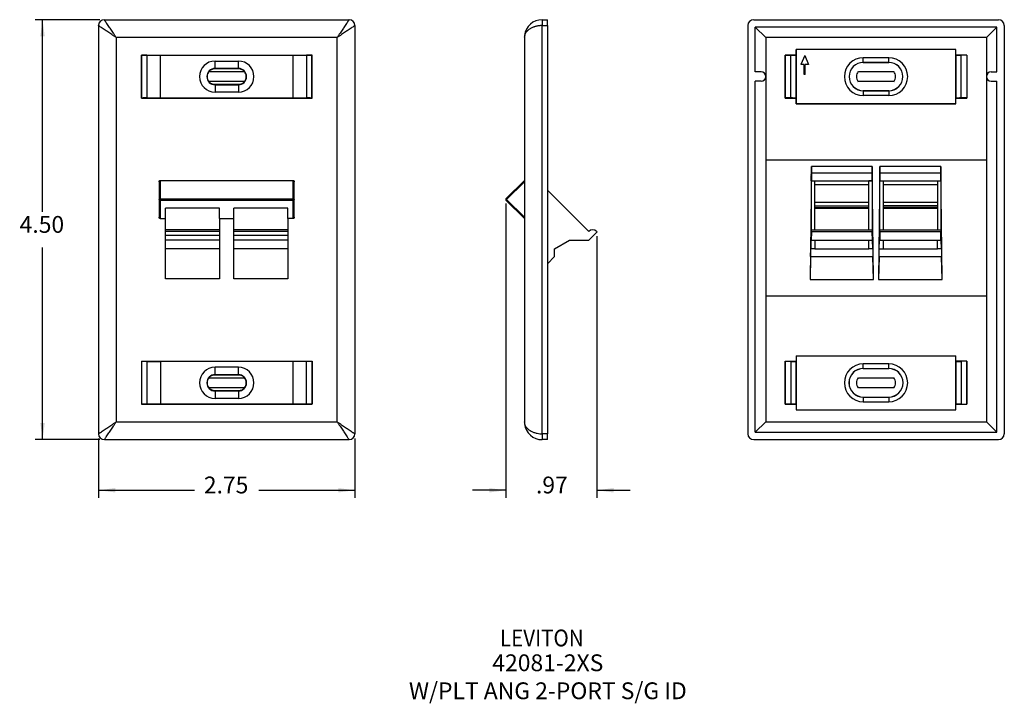
# Model space of a CAD drawing. Units: inches. Extents: x -5.4 to 5.1, y -4.9 to 8.1.
# Drawn here: x -5.4 to 5.1, y -4.9 to 2.4 of the extents above; entities that cross this region are included whole.
import ezdxf

# ---------------------------------------------------------------- set-up
doc = ezdxf.new("R2010")
doc.units = ezdxf.units.IN
doc.header["$MEASUREMENT"] = 0
doc.layers.add('1', color=7, linetype='Continuous')
doc.styles.add('CONVERTER_11', font='txt.shx', dxfattribs={"width": 0.9})
doc.dimstyles.new('ME10_DIM_10', dxfattribs={"dimtxt": 0.18, "dimasz": 0.18, "dimexe": 0.079921, "dimexo": 0.05, "dimgap": 0.1, "dimtad": 0, "dimtih": 1, "dimtoh": 1, "dimzin": 4, "dimdsep": 46, "dimtxsty": 'CONVERTER_11', "dimsah": 1, "dimcen": 0.09, "dimclrd": 2, "dimclre": 2, "dimclrt": 7, "dimadec": 0, "dimazin": 0, "dimtfac": 1, "dimtdec": 4, "dimtmove": 0, "dimatfit": 3, "dimfxl": 0, "dimtolj": 1, "dimtzin": 0, "dimarcsym": 0})
doc.dimstyles.new('ME10_DIM_11', dxfattribs={"dimtxt": 0.18, "dimasz": 0.18, "dimexe": 0.079921, "dimexo": 0.05, "dimgap": 0.1, "dimtad": 0, "dimtih": 1, "dimtoh": 1, "dimzin": 4, "dimdsep": 46, "dimtxsty": 'CONVERTER_11', "dimsah": 1, "dimcen": 0.09, "dimclrd": 2, "dimclre": 2, "dimclrt": 7, "dimadec": 0, "dimazin": 0, "dimtfac": 1, "dimtdec": 4, "dimtmove": 0, "dimatfit": 3, "dimfxl": 0, "dimtolj": 1, "dimtzin": 0, "dimarcsym": 0})
doc.dimstyles.new('ME10_DIM_12', dxfattribs={"dimtxt": 0.18, "dimasz": 0.18, "dimexe": 0.079921, "dimexo": 0.05, "dimgap": 0.1, "dimtad": 0, "dimtih": 1, "dimtoh": 1, "dimzin": 4, "dimdsep": 46, "dimtxsty": 'CONVERTER_11', "dimsah": 1, "dimcen": 0.09, "dimclrd": 2, "dimclre": 2, "dimclrt": 7, "dimadec": 0, "dimazin": 0, "dimtfac": 1, "dimtdec": 4, "dimtmove": 0, "dimatfit": 3, "dimfxl": 0, "dimtolj": 1, "dimtzin": 0, "dimarcsym": 0})

# ---------------------------------------------------------------- blocks, each defined once
blk = doc.blocks.new('78053_angled_wallplate_4pt__1', base_point=(-0.21, -2.12))
at = {"color": 7, "linetype": 'Continuous'}
for p, q in [((0.182, 2.38), (0.238, 2.38)), ((0.238, 2.317), (0.238, 2.38)), ((0.238, 2.317), (0.238, -2.057)), ((-0.01, 2.188), (-0.01, 0.658)), ((-0.207, 0.46), (-0.01, 0.658)), ((-0.01, 0.658), (-0.01, 0.643)), ((-0.01, 0.643), (-0.01, 0.263)), ((0.681, 0.11), (0.238, 0.553)), ((-0.01, 0.249), (-0.207, 0.446)), ((-0.01, 0.263), (-0.01, 0.249)), ((-0.01, 0.249), (-0.01, -1.928)), ((0.77, 0.106), (0.683, 0.019)), ((0.766, 0.11), (0.77, 0.106)), ((0.314, -0.074), (0.475, 0.019)), ((0.475, 0.019), (0.683, 0.019)), ((0.314, -0.159), (0.314, -0.074)), ((0.314, -0.159), (0.238, -0.235)), ((0.238, -2.12), (0.238, -2.057)), ((0.238, -2.12), (0.182, -2.12))]:
    blk.add_line(p, q, dxfattribs=at)
at = {"color": 124, "linetype": 'Continuous'}
for p, q in [((0.182, 2.317), (0.238, 2.317)), ((0.182, -2.057), (0.182, 2.317)), ((-0.2, 0.453), (-0.01, 0.643)), ((-0.207, 0.46), (-0.2, 0.453)), ((-0.207, 0.446), (-0.2, 0.453)), ((-0.01, 0.263), (-0.2, 0.453)), ((0.238, -2.057), (0.182, -2.057))]:
    blk.add_line(p, q, dxfattribs=at)
at = {"color": 7, "linetype": 'Continuous'}
for centre, radius, start, end in [((0.182, 2.188), 0.192, 90, 173.3611), ((0.182, 2.188), 0.192, 173.3611, 179.9578), ((-0.2, 0.453), 0.01, 135, -135), ((0.723, 0.068), 0.06, 45, 135), ((0.182, -1.928), 0.192, -179.9578, -173.3611), ((0.182, -1.928), 0.192, -173.3611, -90)]:
    blk.add_arc(centre, radius, start, end, dxfattribs=at)
at = {"color": 124, "linetype": 'Continuous'}
for points in [[(0.182, 2.38), (0.182, 2.378), (0.182, 2.377), (0.182, 2.371), (0.182, 2.361), (0.182, 2.35), (0.182, 2.336), (0.182, 2.326), (0.182, 2.317)], [(0.182, 2.317), (0.169, 2.317), (0.155, 2.316), (0.143, 2.314), (0.129, 2.312), (0.119, 2.31), (0.109, 2.307), (0.1, 2.305), (0.091, 2.301), (0.078, 2.296), (0.063, 2.289), (0.051, 2.282), (0.04, 2.275), (0.032, 2.269), (0.025, 2.262), (0.019, 2.256), (0.013, 2.249), (0.003, 2.235), (-0.004, 2.22), (-0.006, 2.212), (-0.008, 2.204), (-0.01, 2.196), (-0.01, 2.188)], [(-0.01, -1.928), (-0.01, -1.936), (-0.008, -1.944), (-0.007, -1.952), (-0.004, -1.96), (0.003, -1.975), (0.013, -1.989), (0.019, -1.996), (0.025, -2.002), (0.032, -2.009), (0.04, -2.015), (0.064, -2.03), (0.091, -2.042), (0.108, -2.047), (0.129, -2.052), (0.155, -2.056), (0.182, -2.057)], [(0.182, -2.057), (0.182, -2.067), (0.182, -2.076), (0.182, -2.09), (0.182, -2.102), (0.182, -2.111), (0.182, -2.117), (0.182, -2.119), (0.182, -2.12)]]:
    blk.add_spline(points, degree=3, dxfattribs=at)
at = {"color": 7, "linetype": 'Continuous'}
for points in [[(-0.01, 2.188), (-0.01, 2.188), (-0.01, 2.188), (-0.01, 2.188), (-0.01, 2.188), (-0.01, 2.188), (-0.01, 2.188), (-0.01, 2.188), (-0.01, 2.188)], [(-0.01, -1.928), (-0.01, -1.928), (-0.01, -1.928), (-0.01, -1.928), (-0.01, -1.928), (-0.01, -1.928), (-0.01, -1.928), (-0.01, -1.928), (-0.01, -1.928)]]:
    blk.add_spline(points, degree=3, dxfattribs=at)
blk = doc.blocks.new('*D14')
at = {"layer": '1', "color": 2, "linetype": 'Continuous'}
for p, q in [((-0.207, 0.41), (-0.207, -2.742)), ((0.766, 0.06), (0.766, -2.742)), ((-0.207, -2.662), (-0.567, -2.662)), ((0.766, -2.662), (1.126, -2.662))]:
    blk.add_line(p, q, dxfattribs=at)
at = {"layer": '1', "color": 2}
for points in [[(-0.387, -2.686), (-0.387, -2.639), (-0.207, -2.662)], [(0.946, -2.639), (0.946, -2.686), (0.766, -2.662)]]:
    blk.add_solid(points, dxfattribs=at)
at = {"layer": '1', "color": 7, "insert": (0.115, -2.752), "char_height": 0.18, "attachment_point": 7, "rotation": 0.0001, "line_spacing_factor": 0.60024, "style": 'CONVERTER_11'}
blk.add_mtext('.97', dxfattribs=at)
blk = doc.blocks.new('78053_angled_wallplate_4pt__3', base_point=(-4.576, -2.12))
at = {"color": 7, "linetype": 'Continuous'}
for p, q in [((-4.513, 2.38), (-1.889, 2.38)), ((-4.576, 2.317), (-4.576, -2.057)), ((-1.826, 2.317), (-1.826, -2.057)), ((-4.116, 2), (-4.116, 2.001)), ((-4.116, 2.001), (-4.116, 1.54)), ((-4.116, 2.001), (-2.286, 2.001)), ((-4.096, 2), (-4.116, 2)), ((-4.096, 2), (-4.116, 2)), ((-4.116, 2), (-4.116, 2)), ((-4.116, 1.541), (-4.116, 2)), ((-4.057, 2), (-4.096, 2)), ((-4.057, 2), (-4.057, 1.541)), ((-4.057, 2), (-3.91, 2)), ((-3.91, 1.541), (-3.91, 2)), ((-3.91, 2), (-2.493, 2)), ((-3.326, 1.937), (-3.076, 1.937)), ((-2.493, 2), (-2.345, 2)), ((-2.493, 2), (-2.493, 1.541)), ((-2.345, 2), (-2.345, 1.541)), ((-2.306, 2), (-2.345, 2)), ((-2.287, 2), (-2.306, 2)), ((-2.287, 2), (-2.306, 2)), ((-2.286, 2.001), (-2.287, 2)), ((-2.287, 2), (-2.287, 2)), ((-2.287, 1.541), (-2.287, 2)), ((-2.286, 1.54), (-2.286, 2.001)), ((-3.392, 1.825), (-3.391, 1.825)), ((-3.391, 1.825), (-3.011, 1.825)), ((-3.076, 1.858), (-3.326, 1.858)), ((-3.326, 1.856), (-3.076, 1.856)), ((-3.011, 1.825), (-3.011, 1.825)), ((-3.391, 1.716), (-3.392, 1.716)), ((-3.011, 1.716), (-3.391, 1.716)), ((-3.011, 1.716), (-3.011, 1.716)), ((-3.076, 1.685), (-3.326, 1.685)), ((-3.326, 1.683), (-3.076, 1.683)), ((-3.076, 1.604), (-3.326, 1.604)), ((-4.116, 1.54), (-4.116, 1.541)), ((-4.116, 1.541), (-4.116, 1.541)), ((-4.116, 1.541), (-4.096, 1.541)), ((-4.116, 1.541), (-4.096, 1.541)), ((-4.116, 1.54), (-2.286, 1.54)), ((-4.057, 1.541), (-4.096, 1.541)), ((-4.057, 1.541), (-3.91, 1.541)), ((-3.91, 1.541), (-2.493, 1.541)), ((-2.493, 1.541), (-2.345, 1.541)), ((-2.306, 1.541), (-2.345, 1.541)), ((-2.306, 1.541), (-2.287, 1.541)), ((-2.306, 1.541), (-2.287, 1.541)), ((-2.287, 1.541), (-2.287, 1.541)), ((-2.286, 1.54), (-2.287, 1.541)), ((-3.925, 0.643), (-3.925, 0.453)), ((-3.915, 0.658), (-2.488, 0.658)), ((-2.478, 0.453), (-2.478, 0.643)), ((-3.925, 0.453), (-3.925, 0.263)), ((-2.478, 0.263), (-2.478, 0.453)), ((-3.859, 0.249), (-3.859, 0.361)), ((-3.279, 0.361), (-3.859, 0.361)), ((-3.279, 0.249), (-3.279, 0.361)), ((-3.124, 0.249), (-3.124, 0.361)), ((-2.544, 0.361), (-3.124, 0.361)), ((-2.544, 0.249), (-2.544, 0.361)), ((-3.915, 0.249), (-3.859, 0.249)), ((-3.859, 0.11), (-3.859, 0.249)), ((-3.279, 0.249), (-3.124, 0.249)), ((-3.279, 0.249), (-3.279, 0.11)), ((-3.124, 0.11), (-3.124, 0.249)), ((-2.488, 0.249), (-2.544, 0.249)), ((-2.544, 0.249), (-2.544, 0.11)), ((-3.279, 0.128), (-3.859, 0.128)), ((-3.859, 0.066), (-3.859, 0.11)), ((-3.279, 0.11), (-3.279, 0.066)), ((-2.544, 0.128), (-3.124, 0.128)), ((-3.124, 0.066), (-3.124, 0.11)), ((-2.544, 0.11), (-2.544, 0.066)), ((-3.859, 0.019), (-3.859, 0.066)), ((-3.279, 0.066), (-3.859, 0.066)), ((-3.279, 0.019), (-3.859, 0.019)), ((-3.859, -0.074), (-3.859, 0.019)), ((-3.279, 0.066), (-3.279, 0.019)), ((-3.279, 0.019), (-3.279, -0.074)), ((-2.544, 0.066), (-3.124, 0.066)), ((-3.124, 0.019), (-3.124, 0.066)), ((-2.544, 0.019), (-3.124, 0.019)), ((-3.124, -0.074), (-3.124, 0.019)), ((-2.544, 0.066), (-2.544, 0.019)), ((-2.544, 0.019), (-2.544, -0.074)), ((-3.279, -0.074), (-3.859, -0.074)), ((-3.859, -0.398), (-3.859, -0.074)), ((-3.279, -0.074), (-3.279, -0.398)), ((-2.544, -0.074), (-3.124, -0.074)), ((-3.124, -0.398), (-3.124, -0.074)), ((-2.544, -0.074), (-2.544, -0.398)), ((-3.279, -0.398), (-3.859, -0.398)), ((-2.544, -0.398), (-3.124, -0.398)), ((-4.116, -1.28), (-4.116, -1.741)), ((-4.116, -1.28), (-4.116, -1.281)), ((-4.116, -1.28), (-2.286, -1.28)), ((-4.057, -1.281), (-4.116, -1.281)), ((-4.116, -1.281), (-4.116, -1.74)), ((-4.057, -1.281), (-3.91, -1.281)), ((-4.057, -1.281), (-4.057, -1.74)), ((-3.91, -1.281), (-3.91, -1.74)), ((-2.493, -1.281), (-3.91, -1.281)), ((-3.076, -1.344), (-3.326, -1.344)), ((-2.345, -1.281), (-2.493, -1.281)), ((-2.493, -1.281), (-2.493, -1.74)), ((-2.287, -1.281), (-2.345, -1.281)), ((-2.345, -1.281), (-2.345, -1.281)), ((-2.345, -1.74), (-2.345, -1.281)), ((-2.287, -1.281), (-2.286, -1.28)), ((-2.287, -1.281), (-2.287, -1.74)), ((-2.286, -1.28), (-2.286, -1.741)), ((-3.392, -1.456), (-3.391, -1.456)), ((-3.391, -1.456), (-3.011, -1.456)), ((-3.326, -1.423), (-3.076, -1.423)), ((-3.326, -1.425), (-3.076, -1.425)), ((-3.011, -1.456), (-3.011, -1.456)), ((-3.391, -1.565), (-3.392, -1.565)), ((-3.011, -1.565), (-3.391, -1.565)), ((-3.011, -1.565), (-3.011, -1.565)), ((-3.076, -1.596), (-3.326, -1.596)), ((-3.326, -1.598), (-3.076, -1.598)), ((-3.326, -1.677), (-3.076, -1.677)), ((-4.116, -1.74), (-4.096, -1.74)), ((-4.116, -1.74), (-4.116, -1.74)), ((-4.116, -1.74), (-4.096, -1.74)), ((-4.116, -1.74), (-4.116, -1.741)), ((-2.286, -1.741), (-4.116, -1.741)), ((-4.096, -1.74), (-4.057, -1.74)), ((-4.057, -1.74), (-3.91, -1.74)), ((-3.91, -1.74), (-2.493, -1.74)), ((-2.493, -1.74), (-2.345, -1.74)), ((-2.345, -1.74), (-2.345, -1.74)), ((-2.345, -1.74), (-2.306, -1.74)), ((-2.306, -1.74), (-2.287, -1.74)), ((-2.287, -1.74), (-2.306, -1.74)), ((-2.287, -1.74), (-2.287, -1.74)), ((-2.286, -1.741), (-2.287, -1.74)), ((-4.513, -2.12), (-1.889, -2.12))]:
    blk.add_line(p, q, dxfattribs=at)
at = {"color": 124, "linetype": 'Continuous'}
for p, q in [((-4.384, -1.928), (-4.384, 2.188)), ((-2.018, 2.188), (-4.384, 2.188)), ((-2.018, -1.928), (-2.018, 2.188)), ((-3.326, 1.858), (-3.326, 1.937)), ((-3.076, 1.858), (-3.076, 1.937)), ((-3.326, 1.856), (-3.326, 1.858)), ((-3.076, 1.856), (-3.076, 1.858)), ((-3.326, 1.685), (-3.326, 1.683)), ((-3.326, 1.683), (-3.326, 1.604)), ((-3.076, 1.685), (-3.076, 1.683)), ((-3.076, 1.683), (-3.076, 1.604)), ((-3.915, 0.658), (-3.915, 0.46)), ((-2.488, 0.46), (-2.488, 0.658)), ((-3.915, 0.46), (-2.488, 0.46)), ((-3.915, 0.46), (-3.915, 0.446)), ((-3.915, 0.446), (-3.915, 0.249)), ((-3.915, 0.446), (-2.488, 0.446)), ((-2.488, 0.46), (-2.488, 0.446)), ((-2.488, 0.249), (-2.488, 0.446)), ((-3.279, 0.11), (-3.859, 0.11)), ((-2.544, 0.11), (-3.124, 0.11)), ((-3.326, -1.423), (-3.326, -1.344)), ((-3.076, -1.423), (-3.076, -1.344)), ((-3.326, -1.425), (-3.326, -1.423)), ((-3.076, -1.425), (-3.076, -1.423)), ((-3.326, -1.596), (-3.326, -1.598)), ((-3.326, -1.598), (-3.326, -1.677)), ((-3.076, -1.596), (-3.076, -1.598)), ((-3.076, -1.598), (-3.076, -1.677)), ((-4.384, -1.928), (-2.018, -1.928))]:
    blk.add_line(p, q, dxfattribs=at)
at = {"color": 7, "linetype": 'Continuous'}
for centre, radius, start, end in [((-4.513, 2.317), 0.063, 90, -180), ((-1.889, 2.317), 0.063, 0, 90), ((-3.326, 1.77), 0.167, 90, -90), ((-3.076, 1.77), 0.167, -90, 90), ((-3.326, 1.77), 0.0878, 90, -90), ((-3.326, 1.77), 0.0849, 140.0916, -140.0916), ((-3.076, 1.77), 0.0878, -90, 90), ((-3.076, 1.77), 0.0849, -39.9084, 39.9084), ((-3.326, -1.511), 0.167, 90, -90), ((-3.076, -1.511), 0.167, -90, 90), ((-3.326, -1.511), 0.0878, 90, -90), ((-3.326, -1.511), 0.0849, 140.0916, -140.0916), ((-3.076, -1.511), 0.0878, -90, 90), ((-3.076, -1.511), 0.0849, -39.9084, 39.9084), ((-4.513, -2.057), 0.063, 180, -90), ((-1.889, -2.057), 0.063, -90, 0)]:
    blk.add_arc(centre, radius, start, end, dxfattribs=at)
at = {"color": 124, "linetype": 'Continuous'}
for points in [[(-4.384, 2.188), (-4.4, 2.212), (-4.416, 2.236), (-4.445, 2.279), (-4.471, 2.317), (-4.486, 2.339), (-4.498, 2.357), (-4.504, 2.366), (-4.508, 2.372), (-4.511, 2.376), (-4.513, 2.38)], [(-1.889, 2.38), (-1.892, 2.376), (-1.894, 2.372), (-1.899, 2.366), (-1.905, 2.357), (-1.917, 2.339), (-1.931, 2.317), (-1.957, 2.279), (-1.986, 2.236), (-2.002, 2.212), (-2.018, 2.188)], [(-4.384, 2.188), (-4.408, 2.204), (-4.432, 2.22), (-4.475, 2.249), (-4.514, 2.275), (-4.535, 2.289), (-4.553, 2.301), (-4.562, 2.307), (-4.569, 2.312), (-4.572, 2.314), (-4.576, 2.317)], [(-1.826, 2.317), (-1.83, 2.314), (-1.834, 2.312), (-1.84, 2.307), (-1.849, 2.301), (-1.867, 2.289), (-1.889, 2.275), (-1.928, 2.249), (-1.97, 2.22), (-1.994, 2.204), (-2.018, 2.188)], [(-3.915, 0.46), (-3.918, 0.46), (-3.922, 0.458), (-3.924, 0.456), (-3.925, 0.453)], [(-3.915, 0.446), (-3.918, 0.447), (-3.922, 0.448), (-3.924, 0.451), (-3.925, 0.453)], [(-2.488, 0.46), (-2.484, 0.46), (-2.481, 0.458), (-2.478, 0.456), (-2.478, 0.453)], [(-2.488, 0.446), (-2.484, 0.447), (-2.481, 0.448), (-2.478, 0.451), (-2.478, 0.453)], [(-4.576, -2.057), (-4.572, -2.055), (-4.569, -2.052), (-4.562, -2.047), (-4.553, -2.042), (-4.535, -2.03), (-4.514, -2.015), (-4.475, -1.989), (-4.432, -1.96), (-4.408, -1.944), (-4.384, -1.928)], [(-4.513, -2.12), (-4.511, -2.116), (-4.508, -2.113), (-4.504, -2.106), (-4.498, -2.097), (-4.486, -2.079), (-4.471, -2.057), (-4.445, -2.019), (-4.416, -1.976), (-4.4, -1.952), (-4.384, -1.928)], [(-2.018, -1.928), (-2.002, -1.952), (-1.986, -1.976), (-1.957, -2.019), (-1.931, -2.057), (-1.917, -2.079), (-1.905, -2.097), (-1.899, -2.106), (-1.894, -2.113), (-1.892, -2.116), (-1.889, -2.12)], [(-2.018, -1.928), (-1.994, -1.944), (-1.97, -1.96), (-1.928, -1.989), (-1.889, -2.015), (-1.867, -2.03), (-1.849, -2.042), (-1.84, -2.047), (-1.834, -2.052), (-1.83, -2.055), (-1.826, -2.057)]]:
    blk.add_spline(points, degree=3, dxfattribs=at)
at = {"color": 7, "linetype": 'Continuous'}
for points in [[(-3.392, 1.825), (-3.378, 1.838), (-3.362, 1.848), (-3.345, 1.854), (-3.326, 1.856)], [(-3.076, 1.856), (-3.058, 1.854), (-3.04, 1.848), (-3.024, 1.838), (-3.011, 1.825)], [(-3.326, 1.685), (-3.345, 1.687), (-3.362, 1.693), (-3.378, 1.703), (-3.392, 1.716)], [(-3.011, 1.716), (-3.024, 1.703), (-3.04, 1.693), (-3.058, 1.687), (-3.076, 1.685)], [(-3.925, 0.643), (-3.924, 0.647), (-3.923, 0.65), (-3.922, 0.653), (-3.92, 0.656), (-3.917, 0.657), (-3.915, 0.658)], [(-2.488, 0.658), (-2.485, 0.657), (-2.483, 0.656), (-2.481, 0.653), (-2.479, 0.65), (-2.478, 0.647), (-2.478, 0.643)], [(-3.915, 0.249), (-3.917, 0.25), (-3.92, 0.251), (-3.922, 0.253), (-3.923, 0.256), (-3.924, 0.26), (-3.925, 0.263)], [(-2.478, 0.263), (-2.478, 0.26), (-2.479, 0.256), (-2.481, 0.253), (-2.483, 0.251), (-2.485, 0.25), (-2.488, 0.249)], [(-3.392, -1.456), (-3.378, -1.443), (-3.362, -1.433), (-3.345, -1.427), (-3.326, -1.425)], [(-3.076, -1.425), (-3.058, -1.427), (-3.04, -1.433), (-3.024, -1.443), (-3.011, -1.456)], [(-3.326, -1.596), (-3.345, -1.594), (-3.362, -1.588), (-3.378, -1.578), (-3.392, -1.565)], [(-3.011, -1.565), (-3.024, -1.578), (-3.04, -1.588), (-3.058, -1.594), (-3.076, -1.596)]]:
    blk.add_spline(points, degree=3, dxfattribs=at)
blk = doc.blocks.new('*D15')
at = {"layer": '1', "color": 2, "linetype": 'Continuous'}
for p, q in [((-4.563, 2.38), (-5.255, 2.38)), ((-5.175, 0.32), (-5.175, 2.38)), ((-5.175, -2.12), (-5.175, -0.06)), ((-4.563, -2.12), (-5.255, -2.12))]:
    blk.add_line(p, q, dxfattribs=at)
at = {"layer": '1', "color": 2}
for points in [[(-5.152, 2.2), (-5.199, 2.2), (-5.175, 2.38)], [(-5.199, -1.94), (-5.152, -1.94), (-5.175, -2.12)]]:
    blk.add_solid(points, dxfattribs=at)
at = {"layer": '1', "color": 7, "insert": (-5.421, 0.04), "char_height": 0.18, "attachment_point": 7, "rotation": 0.0001, "line_spacing_factor": 0.60024, "style": 'CONVERTER_11'}
blk.add_mtext('4.50', dxfattribs=at)
blk = doc.blocks.new('*D16')
at = {"layer": '1', "color": 2, "linetype": 'Continuous'}
for p, q in [((-4.576, -2.107), (-4.576, -2.742)), ((-1.826, -2.107), (-1.826, -2.742)), ((-4.576, -2.662), (-3.546, -2.662)), ((-2.856, -2.662), (-1.826, -2.662))]:
    blk.add_line(p, q, dxfattribs=at)
at = {"layer": '1', "color": 2}
for points in [[(-4.396, -2.639), (-4.396, -2.686), (-4.576, -2.662)], [(-2.006, -2.686), (-2.006, -2.639), (-1.826, -2.662)]]:
    blk.add_solid(points, dxfattribs=at)
at = {"layer": '1', "color": 7, "insert": (-3.446, -2.752), "char_height": 0.18, "attachment_point": 7, "rotation": 0.0001, "line_spacing_factor": 0.60024, "style": 'CONVERTER_11'}
blk.add_mtext('2.75', dxfattribs=at)
blk = doc.blocks.new('78053_angled_wallplate_4pt__4', base_point=(2.386, -2.12))
at = {"color": 7, "linetype": 'Continuous'}
for p, q in [((2.449, 2.38), (5.073, 2.38)), ((2.386, 2.317), (2.386, -2.057)), ((5.056, 2.3), (2.466, 2.3)), ((2.466, 1.82), (2.466, 2.3)), ((2.466, 2.3), (2.578, 2.188)), ((5.056, 2.3), (4.944, 2.188)), ((5.056, 1.82), (5.056, 2.3)), ((5.136, 2.317), (5.136, -2.057)), ((2.905, 2.061), (2.906, 2.06)), ((2.905, 2.061), (2.905, 2.001)), ((4.617, 2.061), (2.905, 2.061)), ((2.906, 1.481), (2.906, 2.06)), ((4.616, 2.06), (2.906, 2.06)), ((4.616, 2.06), (4.617, 2.061)), ((4.616, 1.481), (4.616, 2.06)), ((4.617, 2.001), (4.617, 2.061)), ((2.905, 2.001), (2.786, 2.001)), ((2.787, 2), (2.786, 2.001)), ((2.786, 1.54), (2.786, 2.001)), ((2.787, 2), (2.787, 1.541)), ((2.787, 2), (2.847, 2)), ((2.847, 2), (2.866, 2)), ((2.847, 1.541), (2.847, 2)), ((2.866, 2), (2.905, 2)), ((2.866, 2), (2.905, 2)), ((2.905, 2.001), (2.905, 2)), ((2.905, 2), (2.905, 2)), ((2.905, 2), (2.905, 1.541)), ((2.996, 1.996), (2.956, 1.901)), ((2.991, 1.901), (2.956, 1.901)), ((2.991, 1.791), (2.991, 1.901)), ((2.996, 1.996), (3.036, 1.901)), ((3.036, 1.901), (3.001, 1.901)), ((3.001, 1.791), (3.001, 1.901)), ((3.624, 1.974), (3.897, 1.974)), ((3.897, 1.922), (3.624, 1.922)), ((3.624, 1.921), (3.897, 1.921)), ((4.736, 2.001), (4.617, 2.001)), ((4.617, 2.001), (4.617, 2)), ((4.617, 2), (4.617, 1.541)), ((4.617, 2), (4.656, 2)), ((4.617, 2), (4.656, 2)), ((4.617, 2), (4.617, 2)), ((4.656, 2), (4.675, 2)), ((4.675, 1.541), (4.675, 2)), ((4.734, 2), (4.675, 2)), ((4.734, 2), (4.736, 2.001)), ((4.734, 2), (4.734, 1.541)), ((4.736, 2.001), (4.736, 1.54)), ((2.528, 1.82), (2.466, 1.82)), ((3.571, 1.825), (3.951, 1.825)), ((4.994, 1.82), (5.056, 1.82)), ((2.528, 1.72), (2.466, 1.72)), ((2.466, -2.04), (2.466, 1.72)), ((3.001, 1.791), (2.991, 1.791)), ((3.951, 1.716), (3.571, 1.716)), ((4.994, 1.72), (5.056, 1.72)), ((5.056, -2.04), (5.056, 1.72)), ((3.897, 1.619), (3.624, 1.619)), ((3.624, 1.618), (3.897, 1.618)), ((2.786, 1.54), (2.787, 1.541)), ((2.786, 1.54), (2.905, 1.54)), ((2.847, 1.541), (2.787, 1.541)), ((2.866, 1.541), (2.847, 1.541)), ((2.866, 1.541), (2.905, 1.541)), ((2.866, 1.541), (2.905, 1.54)), ((2.905, 1.54), (2.905, 1.541)), ((2.905, 1.54), (2.905, 1.54)), ((2.905, 1.54), (2.905, 1.48)), ((2.905, 1.48), (2.906, 1.481)), ((2.905, 1.48), (4.617, 1.48)), ((2.906, 1.481), (4.616, 1.481)), ((3.897, 1.567), (3.624, 1.567)), ((4.617, 1.48), (4.616, 1.481)), ((4.617, 1.541), (4.656, 1.541)), ((4.617, 1.54), (4.617, 1.541)), ((4.656, 1.541), (4.617, 1.54)), ((4.617, 1.48), (4.617, 1.54)), ((4.617, 1.54), (4.736, 1.54)), ((4.617, 1.54), (4.617, 1.54)), ((4.675, 1.541), (4.656, 1.541)), ((4.734, 1.541), (4.675, 1.541)), ((4.736, 1.54), (4.734, 1.541)), ((3.068, 0.806), (3.053, -0.403)), ((3.719, 0.806), (3.068, 0.806)), ((3.068, 0.738), (3.068, 0.806)), ((3.719, 0.806), (3.719, 0.738)), ((3.734, -0.403), (3.719, 0.806)), ((3.803, 0.806), (3.788, -0.403)), ((4.454, 0.806), (3.803, 0.806)), ((3.803, 0.738), (3.803, 0.806)), ((4.454, 0.806), (4.454, 0.738)), ((4.469, -0.403), (4.454, 0.806)), ((3.067, 0.655), (3.066, 0.654)), ((3.066, 0.654), (3.066, 0.11)), ((3.066, 0.654), (3.103, 0.654)), ((3.103, 0.609), (3.103, 0.654)), ((3.683, 0.609), (3.683, 0.654)), ((3.72, 0.654), (3.683, 0.654)), ((3.72, 0.654), (3.72, 0.655)), ((3.72, 0.654), (3.72, 0.11)), ((3.801, 0.654), (3.802, 0.655)), ((3.801, 0.11), (3.801, 0.654)), ((3.801, 0.654), (3.838, 0.654)), ((3.838, 0.654), (3.838, 0.609)), ((4.418, 0.654), (4.418, 0.609)), ((4.418, 0.654), (4.455, 0.654)), ((4.455, 0.655), (4.455, 0.654)), ((4.455, 0.654), (4.455, 0.11)), ((3.683, 0.609), (3.103, 0.609)), ((3.103, 0.42), (3.103, 0.609)), ((3.683, 0.42), (3.683, 0.609)), ((3.838, 0.609), (3.838, 0.42)), ((4.418, 0.609), (3.838, 0.609)), ((4.418, 0.609), (4.418, 0.42)), ((3.683, 0.42), (3.103, 0.42)), ((3.103, 0.387), (3.103, 0.42)), ((3.103, 0.367), (3.103, 0.387)), ((3.103, 0.361), (3.103, 0.367)), ((3.103, 0.361), (3.683, 0.361)), ((3.103, 0.128), (3.103, 0.361)), ((3.683, 0.387), (3.683, 0.42)), ((3.683, 0.367), (3.683, 0.387)), ((3.683, 0.361), (3.683, 0.367)), ((3.683, 0.128), (3.683, 0.361)), ((4.418, 0.42), (3.838, 0.42)), ((3.838, 0.42), (3.838, 0.387)), ((3.838, 0.387), (3.838, 0.367)), ((3.838, 0.367), (3.838, 0.361)), ((3.838, 0.361), (4.418, 0.361)), ((3.838, 0.361), (3.838, 0.128)), ((4.418, 0.42), (4.418, 0.387)), ((4.418, 0.387), (4.418, 0.367)), ((4.418, 0.367), (4.418, 0.361)), ((4.418, 0.361), (4.418, 0.128)), ((3.068, 0.106), (3.065, 0.019)), ((3.067, 0.128), (3.72, 0.128)), ((3.068, 0.106), (3.068, 0.11)), ((3.719, 0.106), (3.068, 0.106)), ((3.719, 0.11), (3.719, 0.106)), ((3.722, 0.019), (3.719, 0.106)), ((3.803, 0.106), (3.8, 0.019)), ((3.802, 0.128), (4.455, 0.128)), ((3.803, 0.11), (3.803, 0.106)), ((4.454, 0.106), (3.803, 0.106)), ((4.454, 0.106), (4.454, 0.11)), ((4.457, 0.019), (4.454, 0.106)), ((3.063, 0.019), (3.06, -0.074)), ((3.065, 0.019), (3.063, 0.019)), ((3.065, 0.019), (3.103, 0.019)), ((3.103, 0.019), (3.683, 0.019)), ((3.103, 0.019), (3.103, -0.074)), ((3.683, -0.074), (3.683, 0.019)), ((3.683, 0.019), (3.722, 0.019)), ((3.724, 0.019), (3.722, 0.019)), ((3.727, -0.074), (3.724, 0.019)), ((3.795, -0.074), (3.798, 0.019)), ((3.8, 0.019), (3.798, 0.019)), ((3.8, 0.019), (3.838, 0.019)), ((3.838, 0.019), (3.838, -0.074)), ((3.838, 0.019), (4.418, 0.019)), ((4.418, -0.074), (4.418, 0.019)), ((4.418, 0.019), (4.457, 0.019)), ((4.459, 0.019), (4.457, 0.019)), ((4.462, -0.074), (4.459, 0.019)), ((3.059, -0.159), (3.06, -0.074)), ((3.103, -0.074), (3.06, -0.074)), ((3.103, -0.074), (3.683, -0.074)), ((3.727, -0.074), (3.683, -0.074)), ((3.727, -0.074), (3.728, -0.159)), ((3.794, -0.159), (3.795, -0.074)), ((3.795, -0.074), (3.838, -0.074)), ((3.838, -0.074), (4.418, -0.074)), ((4.462, -0.074), (4.418, -0.074)), ((4.462, -0.074), (4.463, -0.159)), ((3.059, -0.159), (3.053, -0.403)), ((3.059, -0.159), (3.728, -0.159)), ((3.734, -0.403), (3.728, -0.159)), ((3.794, -0.159), (3.788, -0.403)), ((3.794, -0.159), (4.463, -0.159)), ((4.469, -0.403), (4.463, -0.159)), ((3.053, -0.403), (3.734, -0.403)), ((3.788, -0.403), (4.469, -0.403)), ((2.905, -1.22), (4.617, -1.22)), ((2.905, -1.22), (2.905, -1.28)), ((2.906, -1.221), (2.905, -1.22)), ((2.906, -1.221), (4.616, -1.221)), ((2.906, -1.221), (2.906, -1.8)), ((4.616, -1.221), (4.617, -1.22)), ((4.616, -1.8), (4.616, -1.221)), ((4.617, -1.28), (4.617, -1.22)), ((2.786, -1.741), (2.786, -1.28)), ((2.786, -1.28), (2.787, -1.28)), ((2.787, -1.28), (2.847, -1.28)), ((2.787, -1.28), (2.787, -1.74)), ((2.847, -1.28), (2.905, -1.28)), ((2.847, -1.281), (2.847, -1.28)), ((2.847, -1.281), (2.847, -1.74)), ((2.847, -1.281), (2.905, -1.281)), ((2.905, -1.28), (2.905, -1.28)), ((2.905, -1.281), (2.905, -1.28)), ((2.905, -1.74), (2.905, -1.281)), ((2.905, -1.281), (2.905, -1.281)), ((3.897, -1.307), (3.624, -1.307)), ((3.624, -1.357), (3.897, -1.357)), ((3.624, -1.358), (3.897, -1.358)), ((4.617, -1.28), (4.617, -1.281)), ((4.675, -1.28), (4.617, -1.28)), ((4.617, -1.28), (4.617, -1.28)), ((4.617, -1.281), (4.617, -1.74)), ((4.617, -1.281), (4.675, -1.281)), ((4.675, -1.281), (4.675, -1.28)), ((4.735, -1.28), (4.675, -1.28)), ((4.675, -1.281), (4.675, -1.74)), ((4.735, -1.74), (4.735, -1.28)), ((4.736, -1.28), (4.735, -1.28)), ((4.736, -1.28), (4.736, -1.741)), ((3.571, -1.456), (3.951, -1.456)), ((3.951, -1.565), (3.571, -1.565)), ((3.624, -1.664), (3.897, -1.664)), ((3.624, -1.665), (3.897, -1.665)), ((2.787, -1.74), (2.786, -1.741)), ((2.786, -1.741), (2.905, -1.741)), ((2.847, -1.74), (2.787, -1.74)), ((2.866, -1.74), (2.847, -1.74)), ((2.905, -1.741), (2.866, -1.74)), ((2.905, -1.74), (2.866, -1.74)), ((2.905, -1.741), (2.905, -1.74)), ((2.905, -1.74), (2.905, -1.74)), ((2.905, -1.741), (2.905, -1.741)), ((2.905, -1.741), (2.905, -1.801)), ((3.624, -1.714), (3.897, -1.714)), ((4.617, -1.74), (4.617, -1.741)), ((4.656, -1.74), (4.617, -1.74)), ((4.617, -1.741), (4.656, -1.74)), ((4.617, -1.801), (4.617, -1.741)), ((4.617, -1.741), (4.617, -1.741)), ((4.617, -1.741), (4.736, -1.741)), ((4.675, -1.74), (4.656, -1.74)), ((4.675, -1.74), (4.735, -1.74)), ((4.736, -1.741), (4.735, -1.74)), ((2.906, -1.8), (2.905, -1.801)), ((2.905, -1.801), (4.617, -1.801)), ((2.906, -1.8), (4.616, -1.8)), ((4.616, -1.8), (4.617, -1.801)), ((2.466, -2.04), (2.578, -1.928)), ((5.056, -2.04), (4.944, -1.928)), ((2.466, -2.04), (5.056, -2.04)), ((2.449, -2.12), (5.073, -2.12))]:
    blk.add_line(p, q, dxfattribs=at)
at = {"color": 124, "linetype": 'Continuous'}
for p, q in [((4.944, 2.188), (2.578, 2.188)), ((2.578, 2.188), (2.578, 1.77)), ((4.944, 2.188), (4.944, 1.77)), ((3.624, 1.922), (3.624, 1.974)), ((3.624, 1.921), (3.624, 1.922)), ((3.897, 1.922), (3.897, 1.974)), ((3.897, 1.921), (3.897, 1.922)), ((2.578, 1.77), (2.578, 0.877)), ((4.944, 1.77), (4.944, 0.877)), ((3.624, 1.619), (3.624, 1.618)), ((3.624, 1.618), (3.624, 1.567)), ((3.897, 1.619), (3.897, 1.618)), ((3.897, 1.618), (3.897, 1.567)), ((2.578, 0.877), (4.944, 0.877)), ((2.578, 0.877), (2.578, -0.583)), ((4.944, 0.877), (4.944, -0.583)), ((3.067, 0.655), (3.72, 0.655)), ((3.068, 0.738), (3.719, 0.738)), ((3.802, 0.655), (4.455, 0.655)), ((3.803, 0.738), (4.454, 0.738)), ((3.103, 0.387), (3.683, 0.387)), ((3.103, 0.367), (3.683, 0.367)), ((4.418, 0.387), (3.838, 0.387)), ((4.418, 0.367), (3.838, 0.367)), ((3.068, 0.11), (3.719, 0.11)), ((3.803, 0.11), (4.454, 0.11)), ((2.578, -0.583), (2.578, -1.928)), ((4.944, -0.583), (2.578, -0.583)), ((4.944, -0.583), (4.944, -1.928)), ((3.624, -1.357), (3.624, -1.307)), ((3.624, -1.357), (3.624, -1.358)), ((3.897, -1.357), (3.897, -1.307)), ((3.897, -1.357), (3.897, -1.358)), ((3.624, -1.665), (3.624, -1.664)), ((3.624, -1.665), (3.624, -1.714)), ((3.897, -1.665), (3.897, -1.664)), ((3.897, -1.665), (3.897, -1.714)), ((2.578, -1.928), (4.944, -1.928))]:
    blk.add_line(p, q, dxfattribs=at)
at = {"color": 7, "linetype": 'Continuous'}
for centre, radius, start, end in [((2.449, 2.317), 0.063, 90, 180), ((5.073, 2.317), 0.063, 0, 90), ((3.624, 1.77), 0.203, 90, -90), ((3.624, 1.77), 0.152, 90, -90), ((3.624, 1.77), 0.151, 90, -90), ((3.897, 1.77), 0.203, -90, 90), ((3.897, 1.77), 0.152, -90, 90), ((3.897, 1.77), 0.151, -90, 90), ((2.528, 1.77), 0.05, 0, 90), ((3.636, 1.77), 0.0849, 140.0916, -140.0916), ((3.886, 1.77), 0.0849, -39.9084, 39.9084), ((4.994, 1.77), 0.05, 90, 180), ((2.528, 1.77), 0.05, -90, 0), ((4.994, 1.77), 0.05, 180, -90), ((3.624, -1.511), 0.203, 90, -90), ((3.624, -1.511), 0.154, 90, -90), ((3.624, -1.511), 0.153, 90, -90), ((3.897, -1.511), 0.203, -90, 90), ((3.897, -1.511), 0.154, -90, 90), ((3.897, -1.511), 0.153, -90, 90), ((3.636, -1.511), 0.0849, 140.0916, -140.0916), ((3.886, -1.511), 0.0849, -39.9084, 39.9084), ((2.449, -2.057), 0.063, 180, -90), ((5.073, -2.057), 0.063, -90, 0)]:
    blk.add_arc(centre, radius, start, end, dxfattribs=at)
for points in [[(3.067, 0.655), (3.067, 0.662), (3.067, 0.67), (3.067, 0.678), (3.067, 0.687), (3.067, 0.696), (3.067, 0.706), (3.067, 0.715), (3.067, 0.723), (3.068, 0.731), (3.068, 0.738)], [(3.719, 0.738), (3.719, 0.731), (3.719, 0.723), (3.72, 0.715), (3.72, 0.706), (3.72, 0.696), (3.72, 0.687), (3.72, 0.678), (3.72, 0.67), (3.72, 0.662), (3.72, 0.655)], [(3.802, 0.655), (3.802, 0.662), (3.802, 0.67), (3.802, 0.678), (3.802, 0.687), (3.802, 0.696), (3.802, 0.706), (3.802, 0.715), (3.802, 0.723), (3.803, 0.731), (3.803, 0.738)], [(4.454, 0.738), (4.454, 0.731), (4.454, 0.723), (4.455, 0.715), (4.455, 0.706), (4.455, 0.696), (4.455, 0.687), (4.455, 0.678), (4.455, 0.67), (4.455, 0.662), (4.455, 0.655)], [(3.067, 0.128), (3.067, 0.128), (3.067, 0.127), (3.067, 0.127), (3.067, 0.126), (3.067, 0.125), (3.067, 0.123), (3.067, 0.122), (3.067, 0.12), (3.067, 0.118), (3.067, 0.115), (3.067, 0.113), (3.066, 0.11)], [(3.068, 0.11), (3.068, 0.113), (3.068, 0.115), (3.068, 0.118), (3.068, 0.12), (3.067, 0.122), (3.067, 0.123), (3.067, 0.125), (3.067, 0.126), (3.067, 0.127), (3.067, 0.127), (3.067, 0.128), (3.067, 0.128)], [(3.72, 0.128), (3.72, 0.128), (3.72, 0.127), (3.72, 0.127), (3.72, 0.126), (3.72, 0.125), (3.72, 0.123), (3.719, 0.122), (3.719, 0.12), (3.719, 0.118), (3.719, 0.115), (3.719, 0.113), (3.719, 0.11)], [(3.72, 0.11), (3.72, 0.113), (3.72, 0.115), (3.72, 0.118), (3.72, 0.12), (3.72, 0.122), (3.72, 0.123), (3.72, 0.125), (3.72, 0.126), (3.72, 0.127), (3.72, 0.127), (3.72, 0.128), (3.72, 0.128)], [(3.802, 0.128), (3.802, 0.128), (3.802, 0.127), (3.802, 0.127), (3.802, 0.126), (3.802, 0.125), (3.802, 0.123), (3.802, 0.122), (3.802, 0.12), (3.802, 0.118), (3.802, 0.115), (3.802, 0.113), (3.801, 0.11)], [(3.803, 0.11), (3.803, 0.113), (3.803, 0.115), (3.803, 0.118), (3.803, 0.12), (3.802, 0.122), (3.802, 0.123), (3.802, 0.125), (3.802, 0.126), (3.802, 0.127), (3.802, 0.127), (3.802, 0.128), (3.802, 0.128)], [(4.455, 0.128), (4.455, 0.128), (4.455, 0.127), (4.455, 0.127), (4.455, 0.126), (4.455, 0.125), (4.455, 0.123), (4.454, 0.122), (4.454, 0.12), (4.454, 0.118), (4.454, 0.115), (4.454, 0.113), (4.454, 0.11)], [(4.455, 0.11), (4.455, 0.113), (4.455, 0.115), (4.455, 0.118), (4.455, 0.12), (4.455, 0.122), (4.455, 0.123), (4.455, 0.125), (4.455, 0.126), (4.455, 0.127), (4.455, 0.127), (4.455, 0.128), (4.455, 0.128)]]:
    blk.add_spline(points, degree=3, dxfattribs=at)
blk = doc.blocks.new('9', base_point=(3.761, 0.13))
blk.add_blockref('78053_angled_wallplate_4pt__4', (2.386, -2.12))
blk = doc.blocks.new('1__6')
at = {"layer": '1', "color": 7, "style": 'CONVERTER_11', "width": 0.9}
blk.add_text('LEVITON', height=0.18, dxfattribs=at).set_placement((-0.272, -4.335))
at = {"layer": '1', "color": 7, "char_height": 0.18, "attachment_point": 8, "line_spacing_factor": 1.320528, "style": 'CONVERTER_11'}
for s, insert in [('42081-2XS', (0.242, -4.657)), ('W/PLT ANG 2-PORT S/G ID', (0.242, -4.957))]:
    blk.add_mtext(s, dxfattribs=dict(at, insert=insert))
blk = doc.blocks.new('1__7')
at = {"layer": '1'}
blk.add_blockref('1__6', (0, 0), dxfattribs=at)
blk = doc.blocks.new('1__8')
at = {"layer": '1'}
blk.add_blockref('1__7', (0, 0), dxfattribs=at)
blk = doc.blocks.new('5', base_point=(0.28, 0.13))
blk.add_blockref('78053_angled_wallplate_4pt__1', (-0.21, -2.12))
at = {"layer": '1'}
dim = blk.add_linear_dim(base=(-0.207, -2.662), p1=(0.766, 0.11), p2=(-0.207, 0.46), dimstyle='ME10_DIM_10', dxfattribs=at)
dim.commit()
dim.dimension.update_dxf_attribs({"geometry": '*D14', "text_midpoint": (0.279, -2.662), "text_rotation": 0.0001})
blk = doc.blocks.new('8', base_point=(-3.201, 0.13))
blk.add_blockref('78053_angled_wallplate_4pt__3', (-4.576, -2.12))
at = {"layer": '1'}
dim = blk.add_linear_dim(base=(-5.175, -2.12), p1=(-4.513, 2.38), p2=(-4.513, -2.12), angle=90, dimstyle='ME10_DIM_11', dxfattribs=at)
dim.commit()
dim.dimension.update_dxf_attribs({"geometry": '*D15', "text_midpoint": (-5.175, 0.13), "text_rotation": 0.0001})
dim = blk.add_linear_dim(base=(-4.576, -2.662), p1=(-1.826, -2.057), p2=(-4.576, -2.057), dimstyle='ME10_DIM_12', dxfattribs=at)
dim.commit()
dim.dimension.update_dxf_attribs({"geometry": '*D16', "text_midpoint": (-3.201, -2.662), "text_rotation": 0.0001})

msp = doc.modelspace()

# ---------------------------------------------------------------- block references
for name, p in [('8', (-3.201, 0.13)), ('5', (0.28, 0.13)), ('9', (3.761, 0.13))]:
    msp.add_blockref(name, p)
at = {"layer": '1'}
msp.add_blockref('1__8', (0, 0), dxfattribs=at)

doc.saveas('drawing.dxf')
